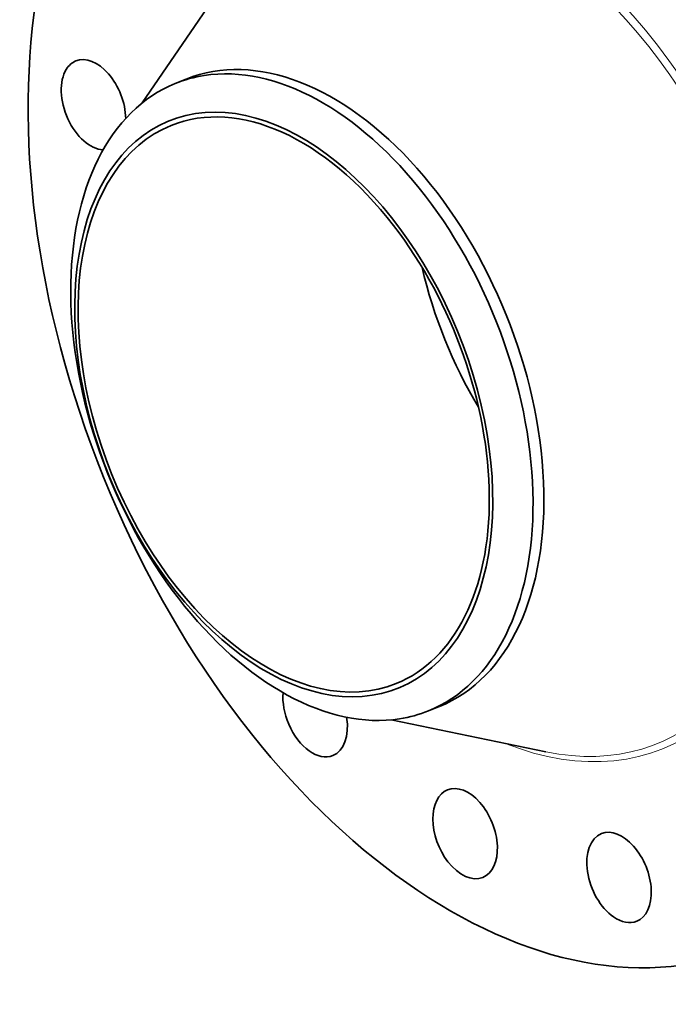
# Model space of a CAD drawing. Extents: x 0 to 10.8, y 0 to 8.3.
# Drawn here: x 6.8 to 8.8, y 3.2 to 6.3 of the extents above; entities that cross this region are included whole.
import ezdxf

# ---------------------------------------------------------------- set-up
doc = ezdxf.new("R2010")
doc.units = 0
doc.header["$MEASUREMENT"] = 0
doc.layers.get('0').update_dxf_attribs({"lineweight": 13})

msp = doc.modelspace()

# ---------------------------------------------------------------- linework, layer by layer
at = {"color": 7, "lineweight": 35, "ltscale": 0.012558}
msp.add_line((7.1539, 6.0297), (7.4376, 6.4442), dxfattribs=at)
at = {"color": 7, "lineweight": 35, "ltscale": 0.000929887}
for p, q in [((7.2588, 6.0913), (7.2933, 6.1052)), ((8.0632, 4.0975), (8.0977, 4.1114))]:
    msp.add_line(p, q, dxfattribs=at)
at = {"color": 7, "lineweight": 35, "ltscale": 0.012554}
msp.add_line((7.9449, 4.069), (8.4366, 3.9674), dxfattribs=at)
at = {"color": 7, "lineweight": 35, "ltscale": 0.03937}
for centre, major_axis, start_param, end_param in [((8.2603, 5.3362), (0.8044, -1.9939), 3.141619, 6.283211), ((7.6955, 5.1083), (0.4022, -0.9969), 0.000026, 3.141619), ((6.9988, 6.0236), (0.0561, -0.1391), 1.020292, 3.141557), ((6.9988, 6.0236), (0.0561, -0.1391), 3.569221, 6.005671), ((6.9988, 6.0236), (0.0561, -0.1391), 3.141557, 3.569221), ((7.661, 5.0944), (0.4022, -0.9969), 1.998424, 2.998424), ((7.661, 5.0944), (-0.4022, 0.9969), 6.140017, 6.283211), ((7.661, 5.0944), (-0.4022, 0.9969), 0.000026, 1.998424), ((7.6032, 5.0711), (-0.3636, 0.9014), 6.140017, 12.423202), ((7.6032, 5.0711), (0.3577, -0.8868), 1.998424, 3.141619), ((7.6032, 5.0711), (0.3577, -0.8868), 3.141619, 6.283211), ((7.661, 5.0944), (-0.4022, 0.9969), 3.141619, 5.140017), ((7.6032, 5.0711), (0.3577, -0.8868), 0.000026, 1.998424), ((8.6619, 5.4982), (0.3577, -0.8868), 4.459425, 4.965353), ((7.661, 5.0944), (0.4022, -0.9969), 5.140017, 6.140017), ((7.7031, 4.0945), (0.0561, -0.1391), 4.031412, 4.747318), ((7.7031, 4.0945), (0.0561, -0.1391), 0.00004, 1.206467), ((7.661, 5.0944), (-0.4022, 0.9969), 2.998424, 3.141619), ((7.7031, 4.0945), (0.0561, -0.1391), 4.747318, 6.283225), ((8.1798, 3.7074), (0.0561, -0.1391), 0.000026, 3.141619), ((8.1798, 3.7074), (0.0561, -0.1391), 3.141619, 5.140017), ((8.6687, 3.5683), (0.0561, -0.1391), 0.000001, 3.141594), ((8.6687, 3.5683), (0.0561, -0.1391), 3.141594, 5.532716), ((8.1798, 3.7074), (0.0561, -0.1391), 5.140017, 6.283211), ((8.6687, 3.5683), (0.0561, -0.1391), 5.532716, 6.283187)]:
    msp.add_ellipse(centre, major_axis=major_axis, ratio=0.616564, start_param=start_param, end_param=end_param, dxfattribs=at)
at = {"color": 7, "lineweight": 13, "ltscale": 0.03937}
for centre, major_axis, start_param, end_param in [((8.2603, 5.3362), (0.5481, -1.3586), 5.750439, 9.957524), ((8.2505, 5.3322), (0.54, -1.3386), 5.893693, 9.814128)]:
    msp.add_ellipse(centre, major_axis=major_axis, ratio=0.616564, start_param=start_param, end_param=end_param, dxfattribs=at)

doc.saveas('drawing.dxf')
